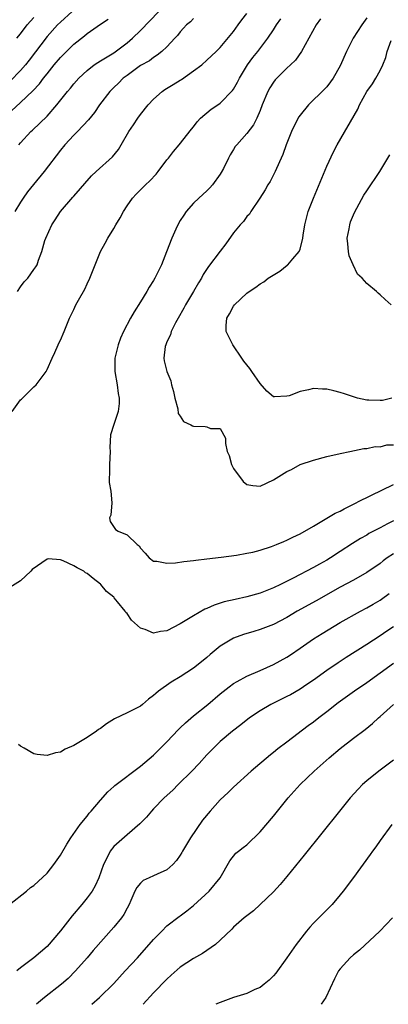
# Model space of a CAD drawing. Units: inches. Extents: x 2547943 to 2550000, y 1518000 to 1521000.
# Drawn here: x 2548625 to 2548680, y 1518000 to 1518148 of the extents above; entities that cross this region are included whole.
import ezdxf

# ---------------------------------------------------------------- set-up
doc = ezdxf.new("R2010")
doc.units = ezdxf.units.IN
doc.header["$MEASUREMENT"] = 0
doc.layers.add('LD25471518_2ft', color=133, linetype='Continuous')

msp = doc.modelspace()

# ---------------------------------------------------------------- linework, layer by layer
at = {"layer": 'LD25471518_2ft'}
for points, elevation in [([(2548632.75, 1518149), (2548631, 1518147.42), (2548630.57, 1518147), (2548629, 1518145.25), (2548626.3, 1518141.7), (2548625.74, 1518141), (2548625, 1518140.17), (2548623.44, 1518138.56)], 9332), ([(2548623.73, 1518089), (2548625, 1518090.71), (2548625.16, 1518090.84), (2548627, 1518092.68), (2548627.35, 1518093), (2548628.84, 1518095), (2548629, 1518095.3), (2548629.74, 1518097), (2548630.16, 1518097.84), (2548630.64, 1518099), (2548630.77, 1518099.23), (2548631, 1518099.71), (2548631.55, 1518101), (2548632.35, 1518103), (2548633, 1518104.3), (2548633.32, 1518105), (2548633.71, 1518105.71), (2548634.66, 1518107.34), (2548635, 1518108.12), (2548635.43, 1518109), (2548637, 1518113), (2548637.73, 1518114.27), (2548638.1, 1518115), (2548639, 1518116.45), (2548639.31, 1518117), (2548639.96, 1518118.04), (2548640.45, 1518119), (2548641, 1518119.85), (2548641.83, 1518121), (2548642.39, 1518121.61), (2548643.77, 1518123), (2548644.41, 1518123.59), (2548645.38, 1518124.62), (2548645.69, 1518125), (2548647, 1518126.74), (2548647.21, 1518127), (2548647.98, 1518128.02), (2548648.83, 1518129), (2548650.66, 1518131.34), (2548651, 1518131.73), (2548651.52, 1518132.48), (2548652.04, 1518133), (2548653.62, 1518134.37), (2548654.64, 1518135), (2548655, 1518135.25), (2548656.85, 1518137.15), (2548657, 1518137.36), (2548657.58, 1518138.42), (2548657.87, 1518139), (2548659.11, 1518141), (2548659.9, 1518142.1), (2548660.64, 1518143), (2548662.16, 1518145), (2548663, 1518146.29), (2548663.44, 1518147), (2548664.09, 1518147.91)], 9322), ([(2548651, 1518147.98), (2548650.52, 1518147.48), (2548649.95, 1518147), (2548649.5, 1518146.5), (2548649, 1518145.98), (2548648.57, 1518145.43), (2548648.16, 1518145), (2548647, 1518143.7), (2548646.25, 1518143), (2548645.55, 1518142.45), (2548645, 1518142.14), (2548644.36, 1518141.64), (2548643, 1518140.9), (2548641, 1518139.43), (2548640.44, 1518139), (2548639.73, 1518138.27), (2548639, 1518137.59), (2548638.41, 1518137), (2548636.88, 1518135), (2548636.12, 1518133.88), (2548635.22, 1518132.78), (2548633.55, 1518131), (2548633, 1518130.47), (2548631.64, 1518129), (2548631, 1518128.23), (2548628.55, 1518125), (2548626.94, 1518123.06), (2548626.07, 1518121.93), (2548625.39, 1518121), (2548625, 1518120.41), (2548624.15, 1518119)], 9326), ([(2548624.45, 1518145), (2548625, 1518145.69), (2548626, 1518147), (2548627, 1518148.12)], 9334), ([(2548624.53, 1518107), (2548625, 1518107.69), (2548625.56, 1518108.44), (2548626.1, 1518109), (2548627, 1518110.28), (2548627.31, 1518110.69), (2548627.52, 1518111), (2548627.72, 1518111.72), (2548628.19, 1518113), (2548628.66, 1518114.66), (2548628.79, 1518115), (2548629.7, 1518117), (2548630.23, 1518117.77), (2548631.01, 1518119), (2548632.87, 1518121.13), (2548633, 1518121.3), (2548635.67, 1518124.33), (2548636.37, 1518125), (2548638.81, 1518127.19), (2548639.7, 1518128.3), (2548640.12, 1518129), (2548641.25, 1518131), (2548641.98, 1518132.02), (2548642.6, 1518133), (2548643, 1518133.54), (2548644.17, 1518135), (2548645, 1518135.85), (2548646.29, 1518137), (2548646.7, 1518137.3), (2548647.95, 1518138.05), (2548649, 1518138.72), (2548649.18, 1518138.82), (2548651, 1518140.1), (2548652.21, 1518141), (2548653, 1518141.7), (2548654.38, 1518143), (2548655, 1518143.62), (2548657, 1518146.04), (2548657.71, 1518147), (2548658.25, 1518147.75), (2548659, 1518148.7)], 9324), ([(2548624.76, 1518129), (2548625, 1518129.29), (2548626.56, 1518131), (2548626.8, 1518131.2), (2548629, 1518133.32), (2548630.48, 1518135), (2548632.05, 1518137), (2548632.49, 1518137.51), (2548633, 1518138.16), (2548633.74, 1518139), (2548635, 1518140.16), (2548636.08, 1518141), (2548636.62, 1518141.38), (2548637, 1518141.6), (2548639, 1518142.84), (2548641, 1518144.32), (2548641.82, 1518145), (2548643, 1518146.15), (2548645.78, 1518149)], 9328), ([(2548670.06, 1518147.94), (2548669.43, 1518147), (2548667.22, 1518143), (2548666.29, 1518141.71), (2548665.56, 1518141), (2548665, 1518140.49), (2548663.48, 1518139), (2548663.25, 1518138.75), (2548663, 1518138.43), (2548662.43, 1518137.57), (2548662.13, 1518137), (2548661.31, 1518135), (2548661, 1518134.17), (2548660.49, 1518133), (2548659.98, 1518132.02), (2548659, 1518130.7), (2548657.47, 1518129), (2548657.26, 1518128.74), (2548657, 1518128.3), (2548656.49, 1518127.51), (2548656.25, 1518127), (2548655.47, 1518125.47), (2548655.15, 1518124.85), (2548655, 1518124.6), (2548653.82, 1518123), (2548653.44, 1518122.56), (2548653, 1518122.12), (2548651.76, 1518121), (2548651, 1518120.23), (2548649.9, 1518119), (2548649.53, 1518118.47), (2548649, 1518117.64), (2548648.61, 1518117), (2548648.33, 1518116.33), (2548647.71, 1518115), (2548646.95, 1518112.95), (2548646.16, 1518111), (2548645.2, 1518109), (2548645, 1518108.65), (2548644.34, 1518107.66), (2548643.98, 1518107), (2548643, 1518105.42), (2548642.06, 1518103.94), (2548641.53, 1518103), (2548640.49, 1518101), (2548640.02, 1518099.98), (2548639.68, 1518099), (2548639.18, 1518097), (2548639.16, 1518095), (2548639.51, 1518093), (2548639.67, 1518091.67), (2548639.82, 1518091), (2548639.84, 1518090.16), (2548639.69, 1518089), (2548639.01, 1518087.01), (2548638.52, 1518085.48), (2548638.41, 1518083.59), (2548638.48, 1518083), (2548638.39, 1518081), (2548638.39, 1518079.61), (2548638.3, 1518079), (2548638.3, 1518078.3), (2548638.58, 1518077), (2548638.74, 1518075.26), (2548638.57, 1518073.43), (2548638.37, 1518073), (2548638.46, 1518072.46), (2548639.27, 1518071.27), (2548639.66, 1518071), (2548641, 1518070.47), (2548642.54, 1518069), (2548642.8, 1518068.8), (2548643, 1518068.46), (2548643.71, 1518067.71), (2548644.31, 1518067), (2548645, 1518066.53), (2548645.5, 1518066.5), (2548647, 1518066.22), (2548648.27, 1518066.27), (2548649.52, 1518066.48), (2548651, 1518066.62), (2548651.32, 1518066.68), (2548653, 1518066.85), (2548655.12, 1518067.11), (2548657.44, 1518067.44), (2548659, 1518067.71), (2548659.89, 1518067.89), (2548661, 1518068.18), (2548662.71, 1518068.71), (2548663.46, 1518069), (2548664.53, 1518069.47), (2548665, 1518069.65), (2548665.9, 1518070.1), (2548667, 1518070.61), (2548669, 1518071.78), (2548672.28, 1518073.72), (2548673, 1518074.04), (2548673.62, 1518074.38), (2548674.9, 1518075), (2548676.27, 1518075.73), (2548677, 1518076.06), (2548677.62, 1518076.38), (2548681, 1518078.03)], 9320), ([(2548677, 1518148.05), (2548676.25, 1518147), (2548674.97, 1518145.03), (2548673.94, 1518143), (2548673, 1518140.88), (2548671.95, 1518139), (2548671.56, 1518138.44), (2548671, 1518137.71), (2548670.66, 1518137.34), (2548668.26, 1518135), (2548667, 1518133.44), (2548666.81, 1518133.19), (2548666.12, 1518131.88), (2548665.69, 1518131), (2548664.88, 1518129), (2548664.42, 1518127.58), (2548664.14, 1518127), (2548663.44, 1518125.44), (2548663.26, 1518125), (2548662.48, 1518123.52), (2548662.17, 1518123), (2548661.75, 1518122.25), (2548660.97, 1518121), (2548659.61, 1518119), (2548659.38, 1518118.62), (2548659, 1518118.24), (2548658.5, 1518117.5), (2548658, 1518117), (2548657, 1518115.8), (2548655.86, 1518114.14), (2548655, 1518113.04), (2548653.26, 1518110.74), (2548652.46, 1518109.54), (2548652.18, 1518109), (2548651.73, 1518108.27), (2548651, 1518107), (2548649.8, 1518105), (2548649.52, 1518104.48), (2548648.66, 1518103), (2548648.27, 1518102.27), (2548647.65, 1518101), (2548647.53, 1518100.47), (2548647, 1518099.45), (2548646.81, 1518099), (2548646.74, 1518098.74), (2548646.53, 1518097), (2548646.58, 1518096.58), (2548646.96, 1518095), (2548647.56, 1518093.56), (2548647.67, 1518093), (2548647.97, 1518091.97), (2548648.17, 1518091), (2548648.61, 1518089.39), (2548648.7, 1518088.7), (2548649, 1518088.3), (2548649.5, 1518087.5), (2548650.57, 1518087), (2548650.85, 1518086.85), (2548651, 1518086.8), (2548652.75, 1518086.75), (2548653, 1518086.68), (2548653.55, 1518086.45), (2548655, 1518086.41), (2548655.78, 1518085), (2548655.8, 1518084.2), (2548656.05, 1518083), (2548656.36, 1518082.36), (2548656.67, 1518081), (2548657, 1518080.42), (2548658.46, 1518078.46), (2548659, 1518078.02), (2548659.87, 1518077.87), (2548661, 1518077.77), (2548663, 1518078.71), (2548665, 1518079.97), (2548665.71, 1518080.29), (2548667, 1518081.01), (2548669, 1518081.7), (2548671, 1518082.21), (2548673, 1518082.67), (2548674.47, 1518083), (2548676.57, 1518083.43), (2548677, 1518083.44), (2548678.28, 1518083.72), (2548679, 1518083.7), (2548680.03, 1518083.97), (2548681, 1518084)], 9318), ([(2548623, 1518133.53), (2548625, 1518135.34), (2548626.87, 1518137.13), (2548627.84, 1518138.16), (2548628.46, 1518139), (2548629, 1518139.68), (2548630.07, 1518141), (2548631, 1518142.11), (2548633, 1518144.12), (2548634.6, 1518145.39), (2548635, 1518145.74), (2548637, 1518147.11), (2548638.15, 1518147.85)], 9330), ([(2548680.75, 1518091), (2548679.35, 1518090.65), (2548679, 1518090.63), (2548677.33, 1518090.67), (2548677, 1518090.7), (2548675.59, 1518091), (2548675, 1518091.16), (2548673.65, 1518091.65), (2548673, 1518091.83), (2548672.06, 1518092.06), (2548671, 1518092.35), (2548670.34, 1518092.34), (2548669, 1518092.45), (2548668.23, 1518092.23), (2548667, 1518091.99), (2548665.35, 1518091.35), (2548665, 1518091.26), (2548663.16, 1518091.16), (2548663, 1518091.19), (2548662.02, 1518092.02), (2548661, 1518093.17), (2548659.75, 1518095), (2548659.44, 1518095.44), (2548658.54, 1518096.54), (2548658.26, 1518097), (2548656.89, 1518099), (2548655.87, 1518101), (2548655.87, 1518101.87), (2548655.97, 1518103), (2548656.38, 1518103.62), (2548657, 1518104.79), (2548657.15, 1518105), (2548659, 1518106.75), (2548659.33, 1518107), (2548660.35, 1518107.65), (2548661, 1518108.15), (2548661.54, 1518108.46), (2548662.22, 1518109), (2548663.96, 1518110.04), (2548665.07, 1518110.93), (2548665.14, 1518111), (2548665.91, 1518111.91), (2548666.87, 1518113), (2548666.92, 1518113.08), (2548667, 1518113.37), (2548667.42, 1518115), (2548667.46, 1518115.46), (2548667.69, 1518117), (2548668.2, 1518119), (2548668.99, 1518121), (2548671, 1518125.79), (2548672.02, 1518127.98), (2548672.56, 1518129), (2548675.65, 1518134.35), (2548675.93, 1518135), (2548677, 1518136.99), (2548677.86, 1518138.14), (2548678.38, 1518139), (2548679, 1518140.14), (2548679.42, 1518141), (2548679.88, 1518142.12), (2548680.09, 1518143), (2548680.69, 1518144.69)], 9316), ([(2548680.67, 1518105), (2548679.77, 1518105.77), (2548679, 1518106.51), (2548678.72, 1518106.72), (2548678.48, 1518107), (2548677, 1518108.2), (2548676.3, 1518109), (2548675.6, 1518109.6), (2548674.96, 1518111), (2548674.36, 1518112.36), (2548674.25, 1518113), (2548674.17, 1518114.17), (2548674.08, 1518115), (2548674.38, 1518116.38), (2548674.44, 1518117), (2548674.56, 1518117.44), (2548675.14, 1518118.86), (2548676.57, 1518121.43), (2548677, 1518122.1), (2548678.98, 1518125), (2548680.19, 1518127), (2548680.47, 1518127.53)], 9314), ([(2548681, 1518072.58), (2548680.1, 1518072.1), (2548679, 1518071.54), (2548677.34, 1518070.66), (2548677, 1518070.44), (2548676.07, 1518069.93), (2548674.85, 1518069.15), (2548673, 1518067.96), (2548671.57, 1518067), (2548671, 1518066.66), (2548669.92, 1518066.08), (2548669, 1518065.55), (2548665.97, 1518063.97), (2548664.03, 1518063), (2548663, 1518062.5), (2548661, 1518061.71), (2548659, 1518061.14), (2548657.23, 1518060.77), (2548655.6, 1518060.4), (2548655, 1518060.19), (2548654.07, 1518059.93), (2548653, 1518059.39), (2548652.71, 1518059.29), (2548651, 1518058.32), (2548649, 1518057.1), (2548647, 1518056.08), (2548646.02, 1518055.98), (2548645, 1518055.71), (2548643.74, 1518056.26), (2548643, 1518056.47), (2548641.65, 1518057.65), (2548641, 1518058.65), (2548640.83, 1518058.83), (2548640.74, 1518059), (2548639.58, 1518060.42), (2548639.09, 1518061), (2548639, 1518061.09), (2548637.94, 1518061.94), (2548637.07, 1518063), (2548637, 1518063.06), (2548635.89, 1518063.89), (2548635, 1518064.64), (2548634.77, 1518064.77), (2548634.49, 1518065), (2548633.49, 1518065.49), (2548633, 1518065.79), (2548631.43, 1518066.57), (2548631, 1518066.74), (2548629.15, 1518066.85), (2548629, 1518066.83), (2548626.76, 1518065.24), (2548626.54, 1518065), (2548625, 1518063.55), (2548623.42, 1518062.58)], 9322), ([(2548681, 1518067.63), (2548680.07, 1518067), (2548679.45, 1518066.55), (2548679, 1518066.18), (2548677, 1518064.8), (2548675, 1518063.66), (2548673, 1518062.6), (2548669.42, 1518060.58), (2548666.55, 1518059), (2548665, 1518058.08), (2548663, 1518057.03), (2548661, 1518056.24), (2548660.02, 1518055.98), (2548658.49, 1518055.51), (2548657, 1518054.98), (2548655, 1518053.74), (2548653.5, 1518052.5), (2548653, 1518052.07), (2548651.7, 1518051), (2548651, 1518050.44), (2548649, 1518049.15), (2548647.65, 1518048.35), (2548645.75, 1518047), (2548645.33, 1518046.67), (2548645, 1518046.35), (2548644.21, 1518045.79), (2548643.31, 1518045), (2548643, 1518044.76), (2548641, 1518043.76), (2548639.14, 1518042.86), (2548637.9, 1518042.1), (2548637, 1518041.42), (2548636.74, 1518041.26), (2548636.4, 1518041), (2548635, 1518040.06), (2548633, 1518038.87), (2548631.71, 1518038.29), (2548631, 1518037.86), (2548630.27, 1518037.73), (2548629, 1518037.33), (2548627.51, 1518037.51), (2548627, 1518037.62), (2548625.57, 1518038.43), (2548625, 1518038.74), (2548624.7, 1518039)], 9324), ([(2548623.36, 1518015), (2548625.89, 1518017), (2548626.5, 1518017.51), (2548627, 1518017.84), (2548629, 1518019.67), (2548630.03, 1518021), (2548631, 1518022.4), (2548631.94, 1518024.06), (2548632.55, 1518025), (2548633.97, 1518027), (2548635, 1518028.25), (2548635.31, 1518028.69), (2548635.62, 1518029), (2548637, 1518030.64), (2548638.1, 1518031.9), (2548639, 1518032.67), (2548639.17, 1518032.83), (2548643, 1518035.74), (2548645, 1518037.41), (2548647, 1518039.4), (2548648.75, 1518041.25), (2548649, 1518041.48), (2548649.76, 1518042.24), (2548651, 1518043.3), (2548653.14, 1518045), (2548655, 1518046.58), (2548656.34, 1518047.66), (2548657, 1518048.14), (2548657.53, 1518048.47), (2548659, 1518049.24), (2548661, 1518050.11), (2548663, 1518051.02), (2548665, 1518052.13), (2548665.53, 1518052.47), (2548667, 1518053.45), (2548669, 1518054.85), (2548670.32, 1518055.68), (2548673, 1518057.29), (2548676.05, 1518059), (2548677, 1518059.5), (2548677.96, 1518060.04), (2548679, 1518060.67), (2548679.2, 1518060.8), (2548680.35, 1518061.65)], 9326), ([(2548681, 1518056.67), (2548680.01, 1518055.99), (2548679, 1518055.29), (2548677, 1518054), (2548673.93, 1518052.07), (2548672.72, 1518051.28), (2548671, 1518050.12), (2548669, 1518048.66), (2548668.02, 1518047.98), (2548667, 1518047.31), (2548665.53, 1518046.47), (2548665, 1518046.19), (2548662.61, 1518045), (2548661, 1518044.06), (2548659.4, 1518043), (2548658.07, 1518041.93), (2548656.83, 1518041), (2548655, 1518039.46), (2548654.52, 1518039), (2548653, 1518037.44), (2548651.84, 1518036.16), (2548650.73, 1518035), (2548648.7, 1518033), (2548647.87, 1518032.13), (2548646.6, 1518031), (2548645, 1518029.32), (2548644.68, 1518029), (2548643.93, 1518028.07), (2548642.92, 1518027.08), (2548641, 1518025.45), (2548639, 1518023.68), (2548638.48, 1518023), (2548638.04, 1518022.04), (2548637.49, 1518021), (2548636.76, 1518019), (2548636.2, 1518017.8), (2548635.74, 1518017), (2548635, 1518015.99), (2548634.23, 1518015), (2548632.74, 1518013.26), (2548631, 1518011.01), (2548629, 1518008.7), (2548627, 1518007), (2548625, 1518005.49), (2548624.44, 1518005)], 9328), ([(2548681, 1518051.14), (2548679, 1518049.69), (2548677, 1518048.27), (2548675.16, 1518047), (2548672.73, 1518045.27), (2548671, 1518043.9), (2548669.82, 1518043), (2548669, 1518042.33), (2548668.22, 1518041.78), (2548665, 1518039.35), (2548663.67, 1518038.33), (2548663, 1518037.78), (2548662.56, 1518037.44), (2548659.66, 1518035), (2548657, 1518032.61), (2548656.2, 1518031.8), (2548655, 1518030.67), (2548653.5, 1518029), (2548652.34, 1518027.66), (2548650.53, 1518025), (2548649.34, 1518023), (2548649.23, 1518022.77), (2548649, 1518022.41), (2548648.41, 1518021.59), (2548647.86, 1518021), (2548647, 1518020.2), (2548645.55, 1518019.55), (2548645, 1518019.26), (2548644.35, 1518019), (2548643.44, 1518018.56), (2548643, 1518018.19), (2548642.46, 1518017.54), (2548642.17, 1518017), (2548641.59, 1518015.59), (2548641.33, 1518015), (2548641, 1518014.43), (2548640.51, 1518013.49), (2548640.18, 1518013), (2548639, 1518011.56), (2548635.92, 1518008.08), (2548635.03, 1518007), (2548633.26, 1518005), (2548632.14, 1518003.86), (2548631.18, 1518003), (2548628.61, 1518001), (2548627.41, 1518000)], 9330), ([(2548635.69, 1518000), (2548636.89, 1518001), (2548639, 1518003.13), (2548640.73, 1518005), (2548642.55, 1518007), (2548645, 1518009.74), (2548646.21, 1518011), (2548647, 1518011.77), (2548648.81, 1518013.19), (2548649, 1518013.3), (2548649.98, 1518014.02), (2548651, 1518014.85), (2548653.33, 1518017), (2548654.99, 1518019), (2548656.44, 1518021.56), (2548657.33, 1518022.67), (2548657.73, 1518023), (2548658.45, 1518023.55), (2548659, 1518023.96), (2548661, 1518025.89), (2548663, 1518028.26), (2548665.22, 1518031), (2548667.02, 1518033), (2548669.1, 1518035), (2548671.35, 1518037), (2548673, 1518038.39), (2548675, 1518039.93), (2548676.77, 1518041.23), (2548677.85, 1518042.15), (2548678.75, 1518043), (2548679, 1518043.21), (2548681.02, 1518045)], 9332), ([(2548681, 1518036.67), (2548678.8, 1518035), (2548677, 1518033.55), (2548676.37, 1518033), (2548675.7, 1518032.3), (2548674.53, 1518031), (2548672.89, 1518029), (2548667.61, 1518022.39), (2548665, 1518019.19), (2548664, 1518018), (2548663, 1518016.9), (2548661, 1518015), (2548659.97, 1518014.03), (2548658.6, 1518013), (2548657, 1518011.56), (2548656.72, 1518011.28), (2548655, 1518009.63), (2548654.27, 1518009), (2548653, 1518008.08), (2548652.35, 1518007.65), (2548651, 1518006.9), (2548649, 1518005.56), (2548647.65, 1518004.35), (2548647, 1518003.78), (2548645, 1518001.71), (2548643.4, 1518000)], 9334), ([(2548680.75, 1518027), (2548679, 1518024.58), (2548678.36, 1518023.64), (2548677.87, 1518023), (2548677.51, 1518022.49), (2548675, 1518019.04), (2548673.48, 1518017), (2548673, 1518016.41), (2548671.8, 1518015), (2548669, 1518012.17), (2548668.43, 1518011.57), (2548667.93, 1518011), (2548666.4, 1518009), (2548665, 1518006.96), (2548663.33, 1518004.67), (2548663, 1518004.29), (2548662.37, 1518003.63), (2548661.61, 1518003), (2548661, 1518002.54), (2548660.21, 1518002.21), (2548659, 1518001.64), (2548657.01, 1518001.01), (2548654.97, 1518000.26), (2548654.36, 1518000)], 9336), ([(2548680.89, 1518013), (2548678.97, 1518011), (2548675.89, 1518008.11), (2548675, 1518007.43), (2548674.53, 1518007), (2548673, 1518005.33), (2548672.77, 1518005), (2548672.18, 1518003.82), (2548670.87, 1518001), (2548670.15, 1518000)], 9338)]:
    msp.add_lwpolyline(points, dxfattribs=dict(at, elevation=elevation))

doc.saveas('drawing.dxf')
